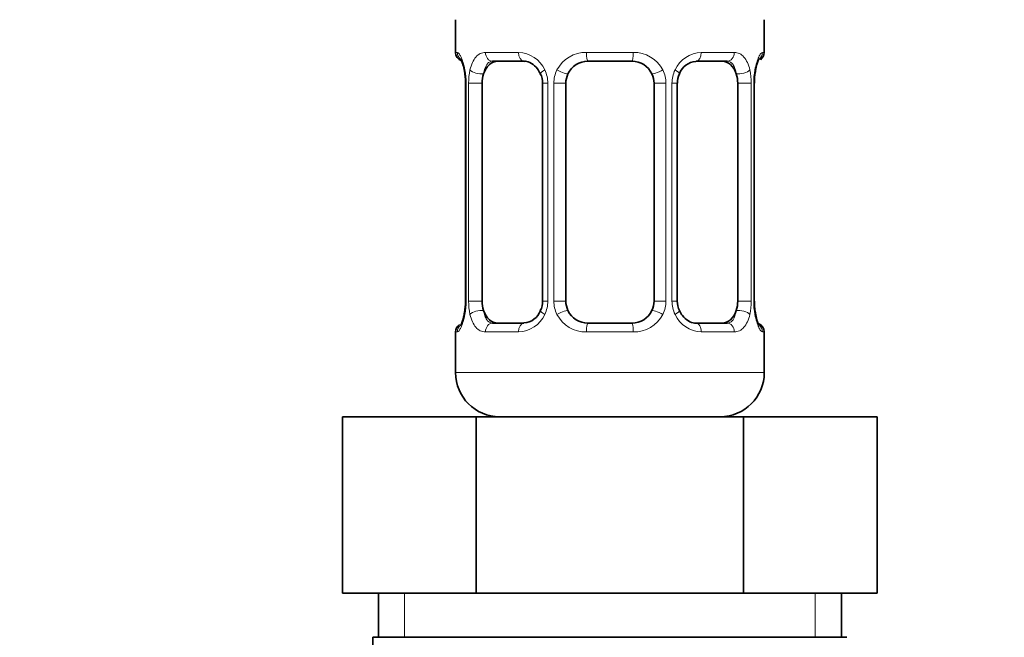
# Model space of a CAD drawing. Units: millimetres. Extents: x 0 to 2449, y 0 to 2734.
# Drawn here: x 1072 to 1116, y 1580 to 1608 of the extents above; entities that cross this region are included whole.
import ezdxf
from ezdxf import colors
from ezdxf.entities.mleader import LeaderData, LeaderLine
from ezdxf.math import Vec2, Vec3

# ---------------------------------------------------------------- set-up
doc = ezdxf.new("R2010")
doc.units = ezdxf.units.MM
doc.layers.add('DV1_Défaut', color=7, linetype='Continuous')
doc.layers.add('Défaut', color=7, linetype='Continuous')

# ---------------------------------------------------------------- blocks, each defined once
blk = doc.blocks.new('_DOT')
at = {"color": 0}
blk.add_line((0, 0), (-1, 0), dxfattribs=at)
at = {"color": 0, "const_width": 0.333}
blk.add_lwpolyline([(-0.1665, 0, 1), (0.1665, 0, 1)], format="xyb", close=True, dxfattribs=at)
blk = doc.blocks.new('SE')
at = {"layer": 'DV1_Défaut', "color": 7, "linetype": 'Continuous', "lineweight": 35}
for p, q in [((1091.556, 1607.947), (1091.556, 1606.465)), ((1105.556, 1606.465), (1105.556, 1607.947)), ((1094.65, 1606.065), (1093.236, 1606.065)), ((1099.556, 1606.065), (1097.556, 1606.065)), ((1103.876, 1606.065), (1102.462, 1606.065)), ((1092.007, 1605.065), (1092.007, 1595.19)), ((1092.758, 1595.19), (1092.758, 1605.065)), ((1095.503, 1605.065), (1095.503, 1595.19)), ((1096.556, 1595.19), (1096.556, 1605.065)), ((1100.556, 1605.065), (1100.556, 1595.19)), ((1101.61, 1595.19), (1101.61, 1605.065)), ((1104.354, 1605.065), (1104.354, 1595.19)), ((1105.105, 1595.19), (1105.105, 1605.065)), ((1093.236, 1594.19), (1094.65, 1594.19)), ((1097.556, 1594.19), (1099.556, 1594.19)), ((1102.462, 1594.19), (1103.876, 1594.19)), ((1091.556, 1593.79), (1091.556, 1591.947)), ((1105.556, 1591.947), (1105.556, 1593.79)), ((1086.432, 1589.947), (1092.494, 1589.947)), ((1086.432, 1581.947), (1086.432, 1589.947)), ((1092.494, 1589.947), (1104.618, 1589.947)), ((1092.494, 1581.947), (1092.494, 1589.947)), ((1104.618, 1589.947), (1110.68, 1589.947)), ((1104.618, 1581.947), (1104.618, 1589.947)), ((1110.68, 1581.947), (1110.68, 1589.947)), ((1086.432, 1581.947), (1089.463, 1581.947)), ((1088.056, 1581.947), (1088.056, 1579.947)), ((1089.463, 1581.947), (1092.494, 1581.947)), ((1092.494, 1581.947), (1098.556, 1581.947)), ((1098.556, 1581.947), (1104.618, 1581.947)), ((1104.618, 1581.947), (1107.649, 1581.947)), ((1107.649, 1581.947), (1110.68, 1581.947)), ((1109.056, 1579.947), (1109.056, 1581.947)), ((1087.806, 1579.947), (1109.306, 1579.947)), ((1087.806, 1579.947), (1087.806, 1578.947))]:
    blk.add_line(p, q, dxfattribs=at)
at = {"layer": 'DV1_Défaut', "color": 7, "linetype": 'Continuous', "lineweight": 18}
for p, q in [((1091.637, 1606.465), (1091.556, 1606.465)), ((1092.914, 1606.465), (1094.413, 1606.465)), ((1097.495, 1606.465), (1099.617, 1606.465)), ((1102.699, 1606.465), (1104.199, 1606.465)), ((1105.475, 1606.465), (1105.556, 1606.465)), ((1092.034, 1605.065), (1092.007, 1605.065)), ((1092.034, 1605.065), (1092.034, 1595.19)), ((1092.147, 1595.19), (1092.147, 1605.065)), ((1092.758, 1605.065), (1092.147, 1605.065)), ((1095.503, 1605.065), (1095.742, 1605.065)), ((1095.742, 1605.065), (1095.742, 1595.19)), ((1096.014, 1595.19), (1096.014, 1605.065)), ((1096.556, 1605.065), (1096.014, 1605.065)), ((1100.556, 1605.065), (1101.098, 1605.065)), ((1101.098, 1605.065), (1101.098, 1595.19)), ((1101.37, 1595.19), (1101.37, 1605.065)), ((1101.61, 1605.065), (1101.37, 1605.065)), ((1104.354, 1605.065), (1104.965, 1605.065)), ((1104.965, 1605.065), (1104.965, 1595.19)), ((1105.078, 1595.19), (1105.078, 1605.065)), ((1105.078, 1605.065), (1105.105, 1605.065)), ((1092.007, 1595.19), (1092.034, 1595.19)), ((1092.147, 1595.19), (1092.758, 1595.19)), ((1095.742, 1595.19), (1095.503, 1595.19)), ((1096.014, 1595.19), (1096.556, 1595.19)), ((1101.098, 1595.19), (1100.556, 1595.19)), ((1101.37, 1595.19), (1101.61, 1595.19)), ((1104.965, 1595.19), (1104.354, 1595.19)), ((1105.105, 1595.19), (1105.078, 1595.19)), ((1091.556, 1593.79), (1091.637, 1593.79)), ((1094.413, 1593.79), (1092.914, 1593.79)), ((1099.617, 1593.79), (1097.495, 1593.79)), ((1104.199, 1593.79), (1102.699, 1593.79)), ((1105.475, 1593.79), (1105.556, 1593.79)), ((1105.556, 1591.947), (1091.556, 1591.947)), ((1089.241, 1579.947), (1089.241, 1581.947)), ((1107.872, 1579.947), (1107.872, 1581.947))]:
    blk.add_line(p, q, dxfattribs=at)
at = {"layer": 'DV1_Défaut', "color": 7, "linetype": 'Continuous', "lineweight": 35}
for centre, radius, start, end in [((1091.956, 1606.465), 0.4, 180, 250.7521), ((1105.156, 1606.465), 0.4, 303.8752, 0), ((1097.556, 1605.065), 1, 90, 154.4167), ((1099.556, 1605.065), 1, 25.5833, 90), ((1102.51, 1605.205), 0.852, 93.6307, 159.8747), ((1090.724, 1605.311), 1.267, 0.5387, 12.9566), ((1094.68, 1605.1), 0.822, 357.5109, 28.8425), ((1097.556, 1605.065), 1, 154.4167, 180), ((1099.556, 1605.065), 1, 0, 25.5833), ((1102.386, 1605.117), 0.773, 150.6687, 183.9988), ((1107.474, 1605.129), 2.366, 168.6671, 181.5524), ((1106.09, 1605.499), 0.943, 161.5795, 174.0956), ((1090.626, 1605.129), 1.379, 357.3644, 8.0664), ((1089.641, 1595.126), 2.364, 348.6643, 1.552), ((1094.727, 1595.137), 0.771, 330.6502, 3.9961), ((1097.556, 1595.19), 1, 180, 205.5833), ((1099.556, 1595.19), 1, 334.4167, 0), ((1102.431, 1595.155), 0.82, 177.5125, 208.8755), ((1106.485, 1595.126), 1.378, 177.3385, 188.0723), ((1094.603, 1595.05), 0.852, 273.6309, 339.8708), ((1097.556, 1595.19), 1, 205.5833, 270), ((1099.556, 1595.19), 1, 270, 334.4167), ((1106.388, 1594.944), 1.267, 180.539, 192.9573), ((1091.022, 1594.756), 0.943, 341.5801, 354.0959), ((1091.956, 1593.79), 0.4, 123.8752, 180), ((1105.156, 1593.79), 0.4, 0, 70.7521), ((1093.556, 1591.947), 2, 180, 270), ((1103.556, 1591.947), 2, 270, 0)]:
    blk.add_arc(centre, radius, start, end, dxfattribs=at)
at = {"layer": 'DV1_Défaut', "color": 7, "linetype": 'Continuous', "lineweight": 18}
for centre, radius, start, end in [((1094.349, 1605.081), 1.386, 25.1473, 87.3249), ((1097.477, 1604.971), 1.494, 89.2905, 152.1251), ((1099.635, 1604.971), 1.494, 27.8747, 90.7097), ((1102.763, 1605.081), 1.386, 92.6748, 154.853), ((1088.686, 1605.073), 3.348, 359.8705, 10.2708), ((1094.925, 1605.083), 2.778, 167.8078, 180.3687), ((1094.365, 1605.068), 1.376, 359.8791, 25.9211), ((1097.352, 1605.069), 1.338, 153.3511, 180.1815), ((1099.76, 1605.07), 1.338, 359.817, 26.6505), ((1102.747, 1605.068), 1.376, 154.0799, 180.1199), ((1102.189, 1605.083), 2.776, 359.628, 12.1955), ((1108.427, 1605.073), 3.349, 169.7304, 180.1284), ((1088.685, 1595.182), 3.349, 349.7304, 0.1284), ((1094.923, 1595.172), 2.776, 179.628, 192.1955), ((1094.365, 1595.187), 1.376, 334.0799, 0.1199), ((1097.352, 1595.186), 1.338, 179.817, 206.6505), ((1099.76, 1595.186), 1.338, 333.3511, 0.1815), ((1102.747, 1595.187), 1.376, 179.8791, 205.9211), ((1102.188, 1595.172), 2.778, 347.8078, 0.3687), ((1108.426, 1595.182), 3.348, 179.8705, 190.2708), ((1094.349, 1595.174), 1.386, 272.6748, 334.853), ((1097.477, 1595.284), 1.494, 207.8747, 270.7097), ((1099.635, 1595.284), 1.494, 269.2905, 332.1251), ((1102.763, 1595.174), 1.386, 205.1473, 267.3249)]:
    blk.add_arc(centre, radius, start, end, dxfattribs=at)
for centre, major_axis, ratio, start_param, end_param in [((1092.032, 1606.465), (0, -0.4), 0.988455, 4.712389, 5.635996), ((1093.236, 1606.465), (0, -0.4), 0.806081, 4.712389, 6.283185), ((1094.65, 1606.465), (0, -0.4), 0.591806, 4.712389, 6.283185), ((1097.556, 1606.465), (0, -0.4), 0.151515, 4.712389, 6.283185), ((1099.556, 1606.465), (0, -0.4), 0.151515, 0, 1.570796), ((1102.462, 1606.465), (0, -0.4), 0.591806, 0, 1.570796), ((1103.876, 1606.465), (0, -0.4), 0.806081, 0, 1.570796), ((1105.08, 1606.465), (0, -0.4), 0.988455, 0.668483, 1.570796), ((1092.356, 1605.67), (0.394, 0.069), 0.426558, 2.752818, 3.170877), ((1092.572, 1605.67), (0.391, -0.084), 0.411702, 3.62283, 5.508006), ((1095.772, 1605.67), (0.363, 0.168), 0.191543, 1.963754, 3.156904), ((1096.293, 1605.67), (0.361, -0.173), 0.155676, 4.398009, 6.283185), ((1100.819, 1605.67), (-0.361, -0.173), 0.155676, 0, 1.885177), ((1101.34, 1605.67), (-0.363, 0.168), 0.191543, 3.12571, 4.319431), ((1104.54, 1605.67), (-0.391, -0.084), 0.411702, 0.775179, 2.660356), ((1104.756, 1605.67), (-0.394, 0.069), 0.426558, 3.105072, 3.530367), ((1092.572, 1594.585), (-0.391, -0.084), 0.411702, 3.916772, 5.801948), ((1095.772, 1594.585), (0.363, -0.168), 0.191543, 3.122649, 4.319431), ((1096.293, 1594.585), (-0.361, -0.173), 0.155676, 3.141593, 5.026769), ((1100.819, 1594.585), (0.361, -0.173), 0.155676, 1.256416, 3.141593), ((1101.34, 1594.585), (-0.363, -0.168), 0.191543, 1.963754, 3.165252), ((1104.54, 1594.585), (0.391, -0.084), 0.411702, 0.481237, 2.366414), ((1092.356, 1594.585), (0.394, -0.069), 0.426558, 3.106492, 3.530367), ((1104.756, 1594.585), (-0.394, -0.069), 0.426558, 2.752818, 3.169912), ((1092.032, 1593.79), (0, -0.4), 0.988455, 3.804333, 4.712389), ((1093.236, 1593.79), (0, -0.4), 0.806081, 3.141593, 4.712389), ((1094.65, 1593.79), (0, -0.4), 0.591806, 3.141593, 4.712389), ((1097.556, 1593.79), (0, -0.4), 0.151515, 3.141593, 4.712389), ((1099.556, 1593.79), (0, -0.4), 0.151515, 1.570796, 3.141593), ((1102.462, 1593.79), (0, -0.4), 0.591806, 1.570796, 3.141593), ((1103.876, 1593.79), (0, -0.4), 0.806081, 1.570796, 3.141593), ((1105.08, 1593.79), (0, -0.4), 0.988455, 1.570796, 2.479731)]:
    blk.add_ellipse(centre, major_axis=major_axis, ratio=ratio, start_param=start_param, end_param=end_param, dxfattribs=at)
at = {"layer": 'DV1_Défaut', "color": 7, "linetype": 'Continuous', "lineweight": 35}
for centre, major_axis, start_param, end_param in [((1093.465, 1605.065), (0, -1), 3.141593, 4.265876), ((1103.647, 1605.065), (0, 1), 5.158902, 6.283185), ((1093.465, 1605.065), (0, -1), 4.265876, 4.712389), ((1103.647, 1605.065), (0, 1), 4.712389, 5.158902), ((1093.465, 1595.19), (0, -1), 4.712389, 5.158902), ((1103.647, 1595.19), (0, 1), 4.265876, 4.712389), ((1093.465, 1595.19), (0, -1), 5.158902, 6.283185), ((1103.647, 1595.19), (0, 1), 3.141593, 4.265876)]:
    blk.add_ellipse(centre, major_axis=major_axis, ratio=0.707107, start_param=start_param, end_param=end_param, dxfattribs=at)
at = {"layer": 'DV1_Défaut', "color": 7, "linetype": 'Continuous', "lineweight": 18}
for points, knots in [([(1091.637, 1606.465), (1091.658, 1606.465), (1091.683, 1606.447), (1091.74, 1606.376), (1091.771, 1606.323), (1091.835, 1606.187), (1091.868, 1606.101), (1091.929, 1605.905), (1091.957, 1605.794), (1091.98, 1605.67)], [0, 0, 0, 0, 0.25, 0.25, 0.5, 0.5, 0.75, 0.75, 1, 1, 1, 1]), ([(1092.209, 1605.67), (1092.238, 1605.794), (1092.274, 1605.904), (1092.364, 1606.101), (1092.417, 1606.186), (1092.537, 1606.323), (1092.605, 1606.376), (1092.751, 1606.447), (1092.83, 1606.465), (1092.914, 1606.465)], [0, 0, 0, 0, 0.25, 0.25, 0.5, 0.5, 0.75, 0.75, 1, 1, 1, 1]), ([(1104.199, 1606.465), (1104.282, 1606.465), (1104.36, 1606.447), (1104.507, 1606.376), (1104.575, 1606.323), (1104.695, 1606.187), (1104.748, 1606.101), (1104.838, 1605.905), (1104.875, 1605.794), (1104.903, 1605.67)], [0, 0, 0, 0, 0.25, 0.25, 0.5, 0.5, 0.75, 0.75, 1, 1, 1, 1]), ([(1105.132, 1605.67), (1105.155, 1605.794), (1105.183, 1605.904), (1105.244, 1606.101), (1105.277, 1606.186), (1105.341, 1606.323), (1105.372, 1606.376), (1105.428, 1606.447), (1105.454, 1606.465), (1105.475, 1606.465)], [0, 0, 0, 0, 0.25, 0.25, 0.5, 0.5, 0.75, 0.75, 1, 1, 1, 1]), ([(1093.236, 1606.065), (1093.182, 1606.065), (1093.134, 1606.052), (1093.045, 1605.999), (1093.005, 1605.961), (1092.903, 1605.813), (1092.856, 1605.671), (1092.827, 1605.497)], [0, 0, 0, 0, 0.25, 0.25, 0.5, 0.5, 1, 1, 1, 1]), ([(1104.285, 1605.497), (1104.271, 1605.584), (1104.252, 1605.661), (1104.204, 1605.801), (1104.175, 1605.861), (1104.073, 1606.009), (1103.983, 1606.065), (1103.876, 1606.065)], [0, 0, 0, 0, 0.25, 0.25, 0.5, 0.5, 1, 1, 1, 1]), ([(1092.827, 1594.758), (1092.841, 1594.671), (1092.86, 1594.594), (1092.908, 1594.454), (1092.937, 1594.394), (1093.039, 1594.246), (1093.129, 1594.19), (1093.236, 1594.19)], [0, 0, 0, 0, 0.25, 0.25, 0.5, 0.5, 1, 1, 1, 1]), ([(1103.876, 1594.19), (1103.93, 1594.19), (1103.978, 1594.204), (1104.067, 1594.256), (1104.107, 1594.295), (1104.209, 1594.443), (1104.256, 1594.585), (1104.285, 1594.758)], [0, 0, 0, 0, 0.25, 0.25, 0.5, 0.5, 1, 1, 1, 1]), ([(1091.98, 1594.585), (1091.957, 1594.461), (1091.929, 1594.351), (1091.868, 1594.154), (1091.835, 1594.069), (1091.772, 1593.932), (1091.74, 1593.879), (1091.684, 1593.808), (1091.658, 1593.79), (1091.637, 1593.79)], [0, 0, 0, 0, 0.25, 0.25, 0.5, 0.5, 0.75, 0.75, 1, 1, 1, 1]), ([(1092.914, 1593.79), (1092.83, 1593.79), (1092.752, 1593.808), (1092.605, 1593.879), (1092.538, 1593.932), (1092.418, 1594.069), (1092.364, 1594.154), (1092.274, 1594.35), (1092.238, 1594.461), (1092.209, 1594.585)], [0, 0, 0, 0, 0.25, 0.25, 0.5, 0.5, 0.75, 0.75, 1, 1, 1, 1]), ([(1104.903, 1594.585), (1104.875, 1594.461), (1104.838, 1594.351), (1104.748, 1594.154), (1104.695, 1594.069), (1104.575, 1593.932), (1104.507, 1593.879), (1104.361, 1593.808), (1104.282, 1593.79), (1104.199, 1593.79)], [0, 0, 0, 0, 0.25, 0.25, 0.5, 0.5, 0.75, 0.75, 1, 1, 1, 1]), ([(1105.475, 1593.79), (1105.454, 1593.79), (1105.429, 1593.808), (1105.372, 1593.879), (1105.341, 1593.932), (1105.277, 1594.069), (1105.244, 1594.154), (1105.183, 1594.35), (1105.155, 1594.461), (1105.132, 1594.585)], [0, 0, 0, 0, 0.25, 0.25, 0.5, 0.5, 0.75, 0.75, 1, 1, 1, 1])]:
    blk.add_open_spline(points, degree=3, knots=knots, dxfattribs=at)
at = {"layer": 'DV1_Défaut', "color": 7, "linetype": 'Continuous', "lineweight": 35}
for points, knots in [([(1091.783, 1606.171), (1091.783, 1606.171), (1091.792, 1606.158), (1091.831, 1606.082), (1091.898, 1605.904), (1091.937, 1605.718), (1091.961, 1605.598)], [0, 0, 0, 0, 0.1274028, 0.3333335, 0.6397579, 1, 1, 1, 1]), ([(1094.659, 1606.059), (1094.683, 1606.061), (1094.778, 1606.065), (1095.004, 1605.98), (1095.261, 1605.772), (1095.358, 1605.584), (1095.401, 1605.496)], [0, 0, 0, 0, 0.088624, 0.419231, 0.766772, 1, 1, 1, 1]), ([(1105.196, 1605.797), (1105.218, 1605.881), (1105.256, 1606.028), (1105.312, 1606.144), (1105.329, 1606.172), (1105.329, 1606.172)], [0, 0, 0, 0, 0.372793, 0.774177, 1, 1, 1, 1]), ([(1102.453, 1594.196), (1102.429, 1594.195), (1102.334, 1594.19), (1102.108, 1594.275), (1101.851, 1594.483), (1101.755, 1594.67), (1101.711, 1594.759)], [0, 0, 0, 0, 0.088692, 0.419554, 0.767365, 1, 1, 1, 1]), ([(1091.916, 1594.458), (1091.894, 1594.374), (1091.856, 1594.227), (1091.801, 1594.111), (1091.783, 1594.084), (1091.783, 1594.084)], [0, 0, 0, 0, 0.372793, 0.774177, 1, 1, 1, 1]), ([(1105.329, 1594.084), (1105.329, 1594.084), (1105.32, 1594.097), (1105.282, 1594.173), (1105.214, 1594.351), (1105.176, 1594.537), (1105.151, 1594.656)], [0, 0, 0, 0, 0.127461, 0.333485, 0.640048, 1, 1, 1, 1])]:
    blk.add_open_spline(points, degree=3, knots=knots, dxfattribs=at)

msp = doc.modelspace()

# ---------------------------------------------------------------- block references
at = {"layer": 'Défaut'}
msp.add_blockref('SE', (0, 0), dxfattribs=at)

# ---------------------------------------------------------------- leaders
at = {"layer": 'Défaut', "color": 7, "linetype": 'Continuous', "lineweight": 18}
ml = msp.add_multileader_mtext('Standard', dxfattribs=at)
ml.set_content('{\\pxsm0.9;\\fSolid Edge ISO|b1||i0||c0|p34;\\W1.;15/06/2021\\P}', color=256)
ml.set_leader_properties()
ml.set_arrow_properties(name='DOT')
ml.build(insert=Vec2(0, 0))
ml.multileader.update_dxf_attribs({"leader_type": 0, "dogleg_length": 0, "arrow_head_size": 12})
ctx = ml.context
ctx.base_point, ctx.char_height, ctx.arrow_head_size, ctx.landing_gap_size = Vec3(2361.739, 2726.688), 12, 12, 4.2
notes = []
notes.append((ctx, [(0, (0, 0, 0), (0, 0), (1, 0), 1, [])]))
ctx.mtext.insert = Vec3(2363.739, 2732.808)
for ctx, leaders in notes:
    for number, flags, end, landing, length, lines in leaders:
        leader = LeaderData()
        leader.index, (leader.has_last_leader_line, leader.has_dogleg_vector, leader.attachment_direction) = number, flags
        leader.last_leader_point, leader.dogleg_vector, leader.dogleg_length = Vec3(end), Vec3(landing), length
        for number, points, colour, breaks in lines:
            line = LeaderLine()
            line.index, line.vertices, line.color, line.breaks = number, Vec3.list(points), colors.encode_raw_color(colour), breaks
            leader.lines.append(line)
        ctx.leaders.append(leader)

doc.saveas('drawing.dxf')
